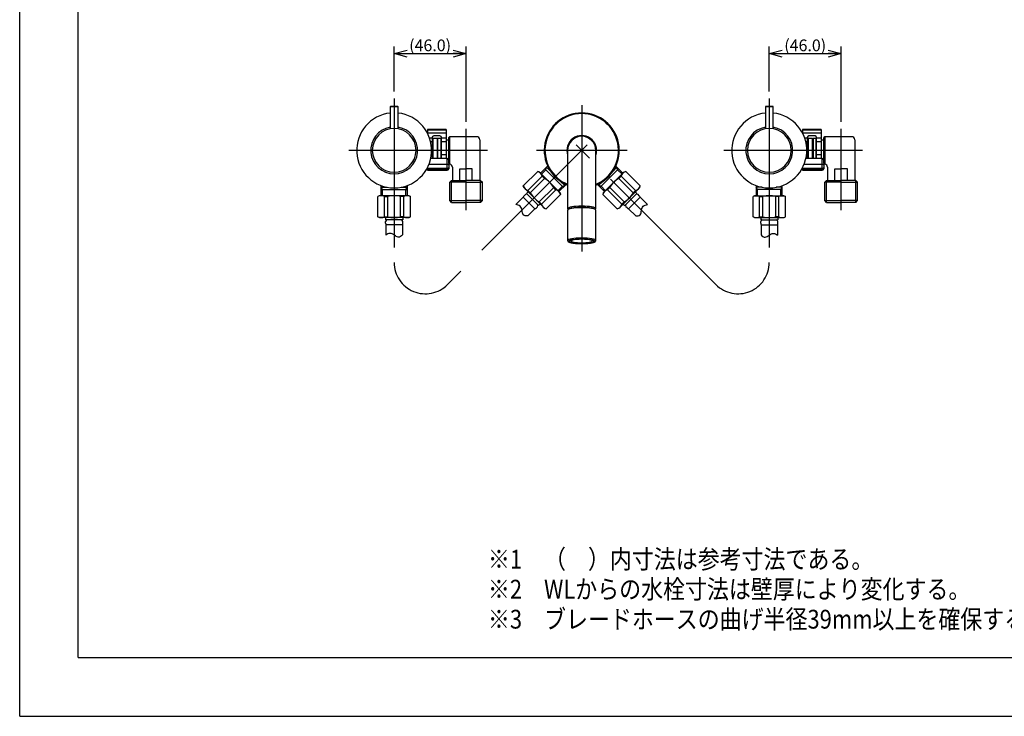
# Model space of a CAD drawing. Extents: x -210 to 210, y -148 to 148.
# Drawn here: x -210 to 0, y -148 to 0 of the extents above; entities that cross this region are included whole.
import ezdxf

# ---------------------------------------------------------------- set-up
doc = ezdxf.new("R2010")
doc.units = 0
doc.linetypes.add('CENTER', pattern=[50.8, 31.75, -6.35, 6.35, -6.35])
doc.linetypes.add('NON_PLOTING', pattern=[0])
doc.layers.get('0').update_dxf_attribs({"linetype": 'CONTINUOUS'})
doc.layers.get('DEFPOINTS').update_dxf_attribs({"linetype": 'CONTINUOUS'})
doc.layers.add('1_3', color=7, linetype='CONTINUOUS')
doc.layers.add('CLASS1', color=7, linetype='CONTINUOUS')
doc.styles.add('MX_DIMTXSTY_2', font='txt.shx', dxfattribs={"width": 1.35, "bigfont": 'extfont.shx'})
doc.styles.add('MX_NOTE_STANDARD', font='txt.shx', dxfattribs={"bigfont": 'extfont.shx'})
doc.dimstyles.new('MX_DIMSTYLE_1_3', dxfattribs={"dimtxt": 2.5, "dimasz": 2.5, "dimexe": 1.5, "dimexo": 1.5, "dimgap": 0.5, "dimtad": 1, "dimlfac": 3, "dimdsep": 46, "dimtxsty": 'MX_NOTE_STANDARD', "dimblk1": 'OPEN30', "dimblk2": 'OPEN30', "dimsah": 1, "dimcen": 2.5, "dimadec": 0, "dimazin": 0, "dimtfac": 1, "dimtmove": 0, "dimatfit": 3, "dimldrblk": 'OPEN30', "dimfxl": 1, "dimtzin": 0, "dimarcsym": 0})

# ---------------------------------------------------------------- blocks, each defined once
blk = doc.blocks.new('_OPEN30')
at = {"color": 0, "linetype": 'ByBlock', "lineweight": -2}
for p, q in [((-1, 0.267949), (0, 0)), ((0, 0), (-1, -0.267949)), ((0, 0), (-1, 0))]:
    blk.add_line(p, q, dxfattribs=at)
blk = doc.blocks.new('*D14')
at = {"color": 143, "linetype": 'CONTINUOUS'}
for p, q in [((-50.130253, -15.291448), (-50.130253, -5.716832)), ((-34.796917, -21.774784), (-34.796917, -5.716832)), ((-50.130253, -7.216832), (-34.796917, -7.216832))]:
    blk.add_line(p, q, dxfattribs=at)
at = {"layer": 'DEFPOINTS', "color": 0, "linetype": 'CONTINUOUS'}
for p in [(-34.796917, -7.216832), (-50.130253, -16.791448), (-34.796917, -23.274784)]:
    blk.add_point(p, dxfattribs=at)
at = {"color": 143, "linetype": 'CONTINUOUS', "xscale": 2.77, "yscale": 2.77, "zscale": 2.77, "rotation": 180}
blk.add_blockref('_OPEN30', (-50.130253, -7.216832), dxfattribs=at)
at = {"color": 143, "linetype": 'CONTINUOUS', "xscale": 2.77, "yscale": 2.77, "zscale": 2.77}
blk.add_blockref('_OPEN30', (-34.796917, -7.216832), dxfattribs=at)
at = {"color": 143, "linetype": 'CONTINUOUS', "insert": (-42.463585, -5.466832), "char_height": 2.5, "attachment_point": 5, "line_spacing_factor": 0.96, "style": 'MX_DIMTXSTY_2'}
blk.add_mtext('\\A1;(46.0)', dxfattribs=at)
blk = doc.blocks.new('*D15')
at = {"color": 143, "linetype": 'CONTINUOUS'}
for p, q in [((-130.130255, -15.291448), (-130.130255, -5.716832)), ((-114.79692, -21.774784), (-114.79692, -5.716832)), ((-130.130255, -7.216832), (-114.79692, -7.216832))]:
    blk.add_line(p, q, dxfattribs=at)
at = {"layer": 'DEFPOINTS', "color": 0, "linetype": 'CONTINUOUS'}
for p in [(-114.79692, -7.216832), (-130.130255, -16.791448), (-114.79692, -23.274784)]:
    blk.add_point(p, dxfattribs=at)
at = {"color": 143, "linetype": 'CONTINUOUS', "xscale": 2.77, "yscale": 2.77, "zscale": 2.77, "rotation": 180}
blk.add_blockref('_OPEN30', (-130.130255, -7.216832), dxfattribs=at)
at = {"color": 143, "linetype": 'CONTINUOUS', "xscale": 2.77, "yscale": 2.77, "zscale": 2.77}
blk.add_blockref('_OPEN30', (-114.79692, -7.216832), dxfattribs=at)
at = {"color": 143, "linetype": 'CONTINUOUS', "insert": (-122.463587, -5.466832), "char_height": 2.5, "attachment_point": 5, "line_spacing_factor": 0.96, "style": 'MX_DIMTXSTY_2'}
blk.add_mtext('\\A1;(46.0)', dxfattribs=at)

msp = doc.modelspace()

# ---------------------------------------------------------------- linework, layer by layer
at = {"layer": '1_3', "color": 110, "linetype": 'CENTER'}
for p, q in [((-130.13, -16.791), (-130.13, -51.763)), ((-50.13, -16.791), (-50.13, -51.763)), ((-90.13, -18.191), (-90.13, -49.393)), ((-114.797, -40.608), (-114.797, -23.275)), ((-34.797, -40.608), (-34.797, -23.275)), ((-88.952, -26.68), (-118.75, -56.477)), ((-61.511, -56.477), (-91.309, -26.68)), ((-110.214, -27.858), (-139.797, -27.858)), ((-80.464, -27.858), (-99.797, -27.858)), ((-30.214, -27.858), (-59.797, -27.858))]:
    msp.add_line(p, q, dxfattribs=at)
at = {"layer": '1_3', "color": 3, "linetype": 'CONTINUOUS'}
for p, q in [((-130.864, -18.458), (-130.964, -18.558)), ((-130.964, -18.558), (-130.964, -23.266)), ((-129.297, -18.558), (-130.964, -18.558)), ((-130.864, -18.458), (-129.397, -18.458)), ((-129.297, -18.558), (-129.397, -18.458)), ((-129.297, -23.266), (-129.297, -18.558)), ((-50.864, -18.458), (-50.964, -18.558)), ((-49.297, -18.558), (-50.964, -18.558)), ((-50.964, -18.558), (-50.964, -23.266)), ((-50.864, -18.458), (-49.397, -18.458)), ((-49.297, -18.558), (-49.397, -18.458)), ((-49.297, -23.266), (-49.297, -18.558)), ((-119.037, -23.441), (-123.037, -23.441)), ((-123.037, -23.441), (-123.037, -23.494)), ((-123.037, -23.494), (-123.037, -24.087)), ((-123.037, -23.494), (-119.037, -23.494)), ((-123.037, -24.087), (-123.037, -24.159)), ((-123.037, -24.087), (-119.037, -24.087)), ((-122.594, -25.174), (-122.037, -25.174)), ((-122.037, -25.108), (-122.037, -25.174)), ((-122.037, -25.174), (-122.037, -25.992)), ((-120.37, -24.775), (-121.704, -24.775)), ((-120.037, -25.174), (-120.037, -25.108)), ((-120.037, -25.992), (-120.037, -25.174)), ((-120.037, -25.174), (-119.037, -25.174)), ((-119.037, -23.441), (-119.037, -23.494)), ((-119.037, -23.494), (-119.037, -24.087)), ((-119.037, -24.087), (-119.037, -25.174)), ((-119.037, -25.174), (-119.037, -25.992)), ((-118.297, -24.941), (-118.464, -25.108)), ((-118.464, -30.544), (-118.464, -25.108)), ((-112.547, -24.941), (-118.297, -24.941)), ((-118.297, -24.941), (-118.297, -30.707)), ((-90.964, -24.803), (-90.964, -24.89)), ((-89.297, -24.89), (-89.297, -24.803)), ((-43.037, -23.441), (-43.037, -23.494)), ((-39.037, -23.441), (-43.037, -23.441)), ((-43.037, -23.494), (-39.037, -23.494)), ((-43.037, -23.494), (-43.037, -24.087)), ((-43.037, -24.087), (-39.037, -24.087)), ((-43.037, -24.087), (-43.037, -24.159)), ((-42.594, -25.174), (-42.037, -25.174)), ((-42.037, -25.108), (-42.037, -25.174)), ((-42.037, -25.174), (-42.037, -25.992)), ((-40.37, -24.775), (-41.704, -24.775)), ((-40.037, -25.174), (-40.037, -25.108)), ((-40.037, -25.174), (-39.037, -25.174)), ((-40.037, -25.992), (-40.037, -25.174)), ((-39.037, -23.441), (-39.037, -23.494)), ((-39.037, -23.494), (-39.037, -24.087)), ((-39.037, -24.087), (-39.037, -25.174)), ((-39.037, -25.174), (-39.037, -25.992)), ((-38.297, -24.941), (-38.464, -25.108)), ((-38.464, -30.544), (-38.464, -25.108)), ((-38.297, -24.941), (-38.297, -30.707)), ((-32.547, -24.941), (-38.297, -24.941)), ((-122.351, -25.992), (-122.037, -25.992)), ((-121.964, -25.691), (-122.037, -25.691)), ((-122.037, -25.992), (-122.037, -28.702)), ((-121.864, -25.358), (-121.964, -25.458)), ((-121.964, -29.619), (-121.964, -25.458)), ((-120.897, -25.358), (-121.864, -25.358)), ((-121.864, -25.358), (-121.864, -29.619)), ((-120.897, -29.619), (-120.897, -25.358)), ((-120.797, -25.458), (-120.897, -25.358)), ((-120.797, -29.619), (-120.797, -25.358)), ((-120.13, -25.358), (-120.797, -25.358)), ((-120.13, -27.858), (-120.13, -25.358)), ((-120.037, -25.691), (-120.13, -25.691)), ((-120.037, -28.702), (-120.037, -25.992)), ((-120.037, -25.992), (-119.037, -25.992)), ((-118.464, -25.691), (-119.037, -25.691)), ((-119.037, -25.992), (-119.037, -28.702)), ((-111.88, -25.608), (-111.88, -34.275)), ((-42.351, -25.992), (-42.037, -25.992)), ((-41.964, -25.691), (-42.037, -25.691)), ((-42.037, -25.992), (-42.037, -28.702)), ((-41.864, -25.358), (-41.964, -25.458)), ((-41.964, -29.619), (-41.964, -25.458)), ((-41.864, -25.358), (-41.864, -29.619)), ((-40.897, -25.358), (-41.864, -25.358)), ((-40.797, -25.458), (-40.897, -25.358)), ((-40.897, -29.619), (-40.897, -25.358)), ((-40.797, -25.358), (-40.797, -29.619)), ((-40.13, -25.358), (-40.797, -25.358)), ((-40.13, -27.858), (-40.13, -25.358)), ((-40.037, -25.691), (-40.13, -25.691)), ((-40.037, -25.992), (-39.037, -25.992)), ((-40.037, -28.702), (-40.037, -25.992)), ((-38.464, -25.691), (-39.037, -25.691)), ((-39.037, -25.992), (-39.037, -28.702)), ((-31.88, -25.608), (-31.88, -34.275)), ((-122.175, -28.702), (-122.037, -28.702)), ((-122.037, -28.702), (-122.037, -29.619)), ((-120.13, -29.619), (-120.13, -27.858)), ((-120.037, -29.619), (-120.037, -28.702)), ((-120.037, -28.702), (-119.037, -28.702)), ((-119.037, -28.702), (-119.037, -29.619)), ((-93.13, -27.858), (-93.13, -38.601)), ((-87.13, -38.601), (-87.13, -27.858)), ((-42.175, -28.702), (-42.037, -28.702)), ((-42.037, -28.702), (-42.037, -29.619)), ((-40.13, -29.619), (-40.13, -27.858)), ((-40.037, -28.702), (-39.037, -28.702)), ((-40.037, -29.619), (-40.037, -28.702)), ((-39.037, -28.702), (-39.037, -29.619)), ((-122.68, -30.772), (-118.837, -30.772)), ((-118.837, -29.619), (-122.326, -29.619)), ((-118.837, -30.772), (-118.837, -29.619)), ((-118.837, -31.712), (-118.837, -30.772)), ((-118.504, -29.871), (-118.504, -31.024)), ((-118.504, -30.025), (-118.464, -30.025)), ((-118.504, -31.024), (-118.504, -31.494)), ((-118.504, -31.494), (-118.504, -31.645)), ((-118.464, -30.612), (-118.464, -30.544)), ((-118.297, -30.707), (-118.464, -30.544)), ((-118.464, -30.612), (-118.313, -30.778)), ((-117.714, -31.441), (-117.714, -34.275)), ((-98.922, -32.737), (-97.394, -31.209)), ((-97.642, -31.457), (-96.751, -32.349)), ((-82.618, -31.457), (-83.51, -32.349)), ((-81.338, -32.737), (-82.866, -31.209)), ((-42.68, -30.772), (-38.837, -30.772)), ((-38.837, -29.619), (-42.326, -29.619)), ((-38.837, -30.772), (-38.837, -29.619)), ((-38.837, -31.712), (-38.837, -30.772)), ((-38.504, -29.871), (-38.504, -31.024)), ((-38.504, -30.025), (-38.464, -30.025)), ((-38.504, -31.024), (-38.504, -31.494)), ((-38.504, -31.494), (-38.504, -31.645)), ((-38.297, -30.707), (-38.464, -30.544)), ((-38.464, -30.612), (-38.464, -30.544)), ((-38.464, -30.612), (-38.313, -30.778)), ((-37.714, -31.441), (-37.714, -34.275)), ((-123.037, -31.712), (-123.037, -31.557)), ((-123.037, -31.712), (-123.037, -31.863)), ((-118.837, -31.712), (-123.037, -31.712)), ((-123.037, -32.094), (-123.037, -31.863)), ((-123.037, -31.863), (-118.837, -31.863)), ((-123.037, -32.094), (-118.837, -32.094)), ((-118.837, -31.863), (-118.837, -31.712)), ((-118.837, -32.094), (-118.837, -31.863)), ((-118.504, -31.645), (-118.504, -31.761)), ((-116.13, -34.275), (-116.13, -31.775)), ((-116.13, -31.775), (-114.797, -31.775)), ((-113.464, -31.775), (-114.797, -31.775)), ((-113.464, -34.275), (-113.464, -31.775)), ((-102.589, -35.438), (-99.521, -32.37)), ((-101.605, -36.423), (-98.536, -33.354)), ((-99.205, -32.454), (-99.521, -32.37)), ((-94.726, -36.933), (-99.205, -32.454)), ((-98.536, -33.354), (-98.049, -33.841)), ((-97.979, -31.794), (-94.067, -35.707)), ((-82.281, -31.794), (-86.194, -35.707)), ((-85.534, -36.933), (-81.056, -32.454)), ((-81.724, -33.354), (-82.211, -33.841)), ((-78.656, -36.423), (-81.724, -33.354)), ((-81.056, -32.454), (-80.74, -32.37)), ((-77.671, -35.438), (-80.74, -32.37)), ((-43.037, -31.712), (-43.037, -31.557)), ((-38.837, -31.712), (-43.037, -31.712)), ((-43.037, -31.712), (-43.037, -31.863)), ((-43.037, -31.863), (-38.837, -31.863)), ((-43.037, -32.094), (-43.037, -31.863)), ((-43.037, -32.094), (-38.837, -32.094)), ((-38.837, -31.863), (-38.837, -31.712)), ((-38.837, -32.094), (-38.837, -31.863)), ((-38.504, -31.645), (-38.504, -31.761)), ((-36.13, -31.775), (-34.797, -31.775)), ((-36.13, -34.275), (-36.13, -31.775)), ((-33.464, -31.775), (-34.797, -31.775)), ((-33.464, -34.275), (-33.464, -31.775)), ((-132.897, -37.525), (-132.897, -35.364)), ((-127.364, -35.365), (-127.364, -37.525)), ((-117.902, -34.275), (-118.289, -34.662)), ((-118.289, -38.554), (-118.289, -34.662)), ((-114.797, -34.662), (-118.289, -34.662)), ((-117.902, -34.275), (-114.797, -34.275)), ((-111.692, -34.275), (-114.797, -34.275)), ((-114.797, -34.662), (-111.304, -34.662)), ((-111.692, -34.275), (-111.304, -34.662)), ((-111.304, -38.554), (-111.304, -34.662)), ((-102.505, -35.754), (-102.589, -35.438)), ((-101.118, -36.909), (-98.049, -33.841)), ((-93.482, -35.122), (-95.009, -36.65)), ((-94.621, -34.479), (-93.73, -35.37)), ((-86.779, -35.122), (-85.251, -36.65)), ((-85.639, -34.479), (-86.531, -35.37)), ((-79.143, -36.909), (-82.211, -33.841)), ((-77.756, -35.754), (-77.671, -35.438)), ((-52.897, -35.365), (-52.897, -37.525)), ((-47.363, -37.525), (-47.363, -35.364)), ((-37.902, -34.275), (-38.289, -34.662)), ((-34.797, -34.662), (-38.289, -34.662)), ((-38.289, -38.554), (-38.289, -34.662)), ((-37.902, -34.275), (-34.797, -34.275)), ((-31.692, -34.275), (-34.797, -34.275)), ((-34.797, -34.662), (-31.304, -34.662)), ((-31.692, -34.275), (-31.304, -34.662)), ((-31.304, -38.554), (-31.304, -34.662)), ((-133.297, -37.525), (-133.58, -37.688)), ((-133.58, -42.028), (-133.58, -37.688)), ((-126.964, -37.525), (-133.297, -37.525)), ((-132.897, -35.715), (-131.636, -35.715)), ((-132.897, -36.191), (-127.364, -36.191)), ((-132.188, -42.028), (-132.188, -37.688)), ((-132.188, -37.688), (-131.499, -37.688)), ((-131.499, -42.028), (-131.499, -37.688)), ((-128.761, -42.028), (-128.761, -37.688)), ((-128.072, -37.688), (-128.761, -37.688)), ((-128.625, -35.715), (-127.364, -35.715)), ((-128.072, -42.028), (-128.072, -37.688)), ((-126.964, -37.525), (-126.68, -37.688)), ((-126.68, -42.028), (-126.68, -37.688)), ((-98.026, -40.232), (-102.505, -35.754)), ((-102.387, -37.522), (-102.151, -37.286)), ((-101.562, -36.697), (-101.915, -37.051)), ((-99.323, -39.643), (-101.915, -37.051)), ((-101.605, -36.423), (-101.118, -36.909)), ((-99.182, -38.846), (-96.113, -35.777)), ((-98.695, -39.333), (-95.626, -36.264)), ((-97.71, -40.317), (-94.642, -37.249)), ((-95.626, -36.264), (-96.113, -35.777)), ((-94.726, -36.933), (-94.642, -37.249)), ((-85.534, -36.933), (-85.619, -37.249)), ((-82.55, -40.317), (-85.619, -37.249)), ((-84.634, -36.264), (-84.147, -35.777)), ((-81.566, -39.333), (-84.634, -36.264)), ((-81.079, -38.846), (-84.147, -35.777)), ((-82.234, -40.232), (-77.756, -35.754)), ((-80.938, -39.643), (-78.345, -37.051)), ((-78.656, -36.423), (-79.143, -36.909)), ((-78.699, -36.697), (-78.345, -37.051)), ((-77.874, -37.522), (-78.109, -37.286)), ((-53.297, -37.525), (-53.58, -37.688)), ((-53.58, -42.028), (-53.58, -37.688)), ((-53.297, -37.525), (-46.964, -37.525)), ((-51.636, -35.715), (-52.897, -35.715)), ((-47.363, -36.191), (-52.897, -36.191)), ((-52.188, -37.688), (-51.499, -37.688)), ((-52.188, -42.028), (-52.188, -37.688)), ((-51.499, -42.028), (-51.499, -37.688)), ((-48.072, -37.688), (-48.761, -37.688)), ((-48.761, -42.028), (-48.761, -37.688)), ((-47.363, -35.715), (-48.625, -35.715)), ((-48.072, -42.028), (-48.072, -37.688)), ((-46.964, -37.525), (-46.68, -37.688)), ((-46.68, -42.028), (-46.68, -37.688)), ((-117.902, -38.941), (-118.289, -38.554)), ((-118.289, -38.554), (-114.797, -38.554)), ((-117.902, -38.941), (-114.797, -38.941)), ((-111.304, -38.554), (-114.797, -38.554)), ((-111.692, -38.941), (-114.797, -38.941)), ((-111.692, -38.941), (-111.304, -38.554)), ((-102.61, -37.863), (-104.167, -39.42)), ((-100.136, -40.338), (-102.61, -37.863)), ((-99.794, -40.115), (-99.558, -39.879)), ((-98.969, -39.29), (-99.323, -39.643)), ((-98.695, -39.333), (-99.182, -38.846)), ((-93.13, -38.601), (-93.13, -40.275)), ((-87.13, -40.275), (-87.13, -38.601)), ((-81.566, -39.333), (-81.079, -38.846)), ((-81.291, -39.29), (-80.938, -39.643)), ((-80.466, -40.115), (-80.702, -39.879)), ((-80.125, -40.338), (-77.65, -37.863)), ((-77.65, -37.863), (-76.094, -39.42)), ((-38.289, -38.554), (-34.797, -38.554)), ((-37.902, -38.941), (-38.289, -38.554)), ((-37.902, -38.941), (-34.797, -38.941)), ((-31.304, -38.554), (-34.797, -38.554)), ((-31.692, -38.941), (-34.797, -38.941)), ((-31.692, -38.941), (-31.304, -38.554)), ((-100.136, -40.338), (-101.636, -41.839)), ((-98.026, -40.232), (-97.71, -40.317)), ((-93.13, -40.603), (-93.13, -47.07)), ((-87.13, -47.07), (-87.13, -40.603)), ((-82.234, -40.232), (-82.55, -40.317)), ((-80.125, -40.338), (-78.624, -41.839)), ((-133.297, -42.191), (-133.58, -42.028)), ((-126.964, -42.191), (-133.297, -42.191)), ((-132.188, -42.028), (-131.499, -42.028)), ((-131.964, -42.191), (-131.964, -42.691)), ((-128.297, -42.691), (-131.964, -42.691)), ((-131.964, -43.358), (-131.964, -43.025)), ((-128.38, -43.758), (-131.88, -43.758)), ((-131.88, -43.758), (-131.88, -45.959)), ((-128.072, -42.028), (-128.761, -42.028)), ((-128.38, -43.758), (-128.38, -45.88)), ((-128.297, -42.191), (-128.297, -42.691)), ((-128.297, -43.358), (-128.297, -43.025)), ((-126.964, -42.191), (-126.68, -42.028)), ((-53.297, -42.191), (-53.58, -42.028)), ((-53.297, -42.191), (-46.964, -42.191)), ((-52.188, -42.028), (-51.499, -42.028)), ((-51.964, -42.191), (-51.964, -42.691)), ((-51.964, -42.691), (-48.297, -42.691)), ((-51.964, -43.358), (-51.964, -43.025)), ((-51.88, -43.758), (-51.88, -45.88)), ((-51.88, -43.758), (-48.38, -43.758)), ((-48.072, -42.028), (-48.761, -42.028)), ((-48.38, -43.758), (-48.38, -45.959)), ((-48.297, -42.191), (-48.297, -42.691)), ((-48.297, -43.358), (-48.297, -43.025)), ((-46.964, -42.191), (-46.68, -42.028)), ((-92.38, -47.014), (-92.38, -47.169)), ((-87.88, -47.169), (-87.88, -47.014))]:
    msp.add_line(p, q, dxfattribs=at)
at = {"layer": '1_3', "color": 110, "linetype": 'CONTINUOUS'}
for p, q in [((-97.785, -31.989), (-97.642, -31.457)), ((-82.476, -31.989), (-82.618, -31.457)), ((-98.728, -32.932), (-97.785, -31.989)), ((-81.533, -32.932), (-82.476, -31.989)), ((-117.902, -38.941), (-117.902, -34.275)), ((-111.692, -38.941), (-111.692, -34.275)), ((-95.204, -36.455), (-94.261, -35.513)), ((-94.261, -35.513), (-93.73, -35.37)), ((-86, -35.513), (-86.531, -35.37)), ((-85.057, -36.455), (-86, -35.513)), ((-37.902, -38.941), (-37.902, -34.275)), ((-31.692, -38.941), (-31.692, -34.275)), ((-132.622, -36.191), (-132.897, -35.715)), ((-132.622, -37.525), (-132.622, -36.191)), ((-127.638, -36.191), (-127.363, -35.715)), ((-127.638, -37.525), (-127.638, -36.191)), ((-52.622, -36.191), (-52.897, -35.715)), ((-52.622, -37.525), (-52.622, -36.191)), ((-47.638, -36.191), (-47.363, -35.715)), ((-47.638, -37.525), (-47.638, -36.191))]:
    msp.add_line(p, q, dxfattribs=at)
at = {"layer": '1_3', "color": 3, "linetype": 'CONTINUOUS'}
for centre, radius, start, end in [((-130.13, -27.858), 8, 95.97916, 84.02084), ((-90.13, -27.858), 8, 90, 247.97569), ((-90.13, -27.858), 7.833, 90, 247.48169), ((-90.13, -27.858), 8, 292.02431, 90), ((-90.13, -27.858), 7.833, 292.51831, 90), ((-50.13, -27.858), 8, 95.97916, 84.02084), ((-130.13, -27.858), 5, 99.59405, 80.40592), ((-50.13, -27.858), 5, 99.59405, 80.40592), ((-130.13, -27.858), 4.667, 90, 270), ((-130.13, -27.858), 4.667, 270, 90), ((-121.704, -25.108), 0.333, 90, 180), ((-120.37, -25.108), 0.333, 0, 90), ((-112.547, -25.608), 0.667, 359.83488, 90.19049), ((-90.13, -27.858), 3.167, 341.32828, 198.67172), ((-90.13, -27.858), 3.083, 346.64882, 193.35118), ((-90.13, -27.858), 3, 90, 180), ((-90.13, -27.858), 3, 0, 90), ((-50.13, -27.858), 4.667, 90, 270), ((-50.13, -27.858), 4.667, 270, 90), ((-41.704, -25.108), 0.333, 90, 180), ((-40.37, -25.108), 0.333, 0, 90), ((-32.547, -25.608), 0.667, 359.83488, 90.19049), ((-118.38, -31.441), 0.667, 0.2332, 84.0539), ((-38.38, -31.441), 0.667, 0.2332, 84.0539), ((-118.837, -31.761), 0.333, 270, 0), ((-100.018, -33.851), 1.563, 18.55083, 71.44916), ((-80.242, -33.851), 1.563, 108.55084, 161.44916), ((-38.837, -31.761), 0.333, 270, 0), ((-101.108, -34.941), 1.563, 198.55084, 251.44916), ((-101.075, -38.803), 5.812, 45, 58.62597), ((-101.075, -38.803), 5.812, 31.37403, 45), ((-79.185, -38.803), 5.812, 135, 148.62597), ((-79.185, -38.803), 5.812, 121.37403, 135), ((-79.153, -34.941), 1.563, 288.55084, 341.44916), ((-132.884, -39.088), 1.563, 63.55083, 116.44916), ((-130.13, -43.337), 5.812, 90, 103.62597), ((-130.13, -43.337), 5.812, 76.37403, 90), ((-127.376, -39.088), 1.563, 63.55083, 116.44916), ((-101.68, -38.229), 1, 135, 158.55646), ((-101.915, -37.522), 0.333, 45, 135), ((-96.156, -33.884), 5.812, 211.37403, 225), ((-96.123, -37.746), 1.563, 18.55083, 71.44916), ((-84.137, -37.746), 1.563, 108.55084, 161.44916), ((-84.105, -33.884), 5.812, 315, 328.62597), ((-78.345, -37.522), 0.333, 45, 135), ((-78.581, -38.229), 1, 21.44354, 45), ((-52.884, -39.088), 1.563, 63.55083, 116.44916), ((-50.13, -43.337), 5.812, 90, 103.62597), ((-50.13, -43.337), 5.812, 76.37403, 90), ((-47.376, -39.088), 1.563, 63.55083, 116.44916), ((-96.156, -33.884), 5.812, 225, 238.62597), ((-99.794, -39.643), 0.333, 315, 45), ((-97.213, -38.836), 1.563, 198.55084, 251.44916), ((-83.047, -38.836), 1.563, 288.55084, 341.44916), ((-84.105, -33.884), 5.812, 301.37403, 315), ((-80.466, -39.643), 0.333, 135, 225), ((-100.501, -39.408), 1, 291.44354, 315), ((-79.759, -39.408), 1, 225, 248.55646), ((-132.884, -40.629), 1.563, 243.55084, 296.44916), ((-131.63, -43.025), 0.333, 90, 180), ((-130.964, -43.358), 1, 180, 203.55646), ((-130.13, -36.379), 5.812, 256.37403, 270), ((-130.13, -36.379), 5.812, 270, 283.62597), ((-128.63, -43.025), 0.333, 0, 90), ((-129.297, -43.358), 1, 336.44354, 0), ((-127.376, -40.629), 1.563, 243.55084, 296.44916), ((-52.884, -40.629), 1.563, 243.55084, 296.44916), ((-51.63, -43.025), 0.333, 90, 180), ((-50.964, -43.358), 1, 180, 203.55646), ((-50.13, -36.379), 5.812, 256.37403, 270), ((-50.13, -36.379), 5.812, 270, 283.62597), ((-48.63, -43.025), 0.333, 0, 90), ((-49.297, -43.358), 1, 336.44354, 0), ((-47.376, -40.629), 1.563, 243.55084, 296.44916)]:
    msp.add_arc(centre, radius, start, end, dxfattribs=at)
at = {"layer": '1_3', "color": 110, "linetype": 'CENTER'}
for centre, start, end in [((-123.464, -51.763), 180, 315), ((-56.797, -51.763), 225, 0)]:
    msp.add_arc(centre, 6.667, start, end, dxfattribs=at)
at = {"layer": '1_3', "color": 3, "linetype": 'CONTINUOUS'}
for centre, major_axis, ratio, start_param, end_param in [((-118.837, -29.871), (0.333, 0), 0.756655, 0, 1.5707963), ((-118.837, -31.024), (-0.333, 0), 0.756655, 3.1415927, 4.712389), ((-118.837, -31.494), (-0.333, 0), 0.653814, 1.5707963, 3.1415927), ((-38.837, -29.871), (0.333, 0), 0.756655, 0, 1.5707963), ((-38.837, -31.024), (-0.333, 0), 0.756655, 3.1415927, 4.712389), ((-38.837, -31.494), (-0.333, 0), 0.653814, 1.5707963, 3.1415927), ((-118.837, -31.645), (-0.333, 0), 0.653814, 1.5707963, 3.1415927), ((-38.837, -31.645), (-0.333, 0), 0.653814, 1.5707963, 3.1415927), ((-90.13, -40.275), (-3, 0), 0.173648, 4.712389, 0), ((-90.13, -40.275), (-3, 0), 0.173648, 3.1415927, 4.712389), ((-90.13, -40.603), (-3, 0), 0.173648, 3.1415927, 0), ((-90.13, -40.275), (-3, 0), 0.173648, 0, 0.3205317), ((-90.13, -40.439), (-2.667, 0), 0.173648, 3.3403659, 6.0844121), ((-90.13, -40.275), (-3, 0), 0.173648, 2.8210609, 3.1415927), ((-90.13, -47.07), (3, 0), 0.173648, 0.0000564, 3.1412271), ((-90.13, -47.234), (-2.583, 0), 0.173648, 4.712389, 0), ((-90.13, -47.234), (-2.583, 0), 0.173648, 0, 3.1415927), ((-90.13, -47.169), (-2.25, 0), 0.173648, 5.2421621, 0), ((-90.13, -47.169), (-2.25, 0), 0.173648, 0, 1.5707963), ((-90.13, -47.234), (-2.583, 0), 0.173648, 3.1415927, 4.712389), ((-90.13, -47.169), (-2.25, 0), 0.173648, 1.5707963, 3.1415927), ((-90.13, -47.169), (-2.25, 0), 0.173648, 3.1415927, 4.1826159)]:
    msp.add_ellipse(centre, major_axis=major_axis, ratio=ratio, start_param=start_param, end_param=end_param, dxfattribs=at)
msp.add_ellipse((-90.13, -47.234), major_axis=(-2.833, 0), ratio=0.173648, dxfattribs=at)
for points, start_tangent, end_tangent in [([(-118.297, -30.707), (-118.308, -30.76), (-118.311, -30.778)], (-0.238416, -0.9711631), (-0.1541625, -0.9880455)), ([(-38.297, -30.707), (-38.308, -30.76), (-38.311, -30.778)], (-0.238416, -0.9711631), (-0.1541625, -0.9880455)), ([(-101.636, -41.839), (-102.592, -41.567), (-102.862, -40.65), (-103.253, -39.749), (-104.167, -39.42)], (-0.9987709, -0.0495643), (-0.9985472, 0.0538843)), ([(-78.624, -41.839), (-77.669, -41.567), (-77.398, -40.65), (-77.008, -39.749), (-76.094, -39.42)], (0.9987709, -0.0495643), (0.9985472, 0.0538843)), ([(-128.38, -45.88), (-129.249, -46.363), (-130.088, -45.907), (-131.001, -45.545), (-131.88, -45.959)], (-0.6711904, -0.741285), (-0.7441815, -0.6679775)), ([(-51.88, -45.88), (-51.012, -46.363), (-50.173, -45.907), (-49.259, -45.545), (-48.38, -45.959)], (0.6711904, -0.741285), (0.7441815, -0.6679775)), ([(-93.13, -47.07), (-93.13, -47.077), (-93.126, -47.116), (-93.117, -47.153), (-93.102, -47.187), (-93.083, -47.22), (-93.06, -47.251), (-93.031, -47.281), (-92.996, -47.31), (-92.953, -47.34), (-92.902, -47.37), (-92.844, -47.398), (-92.781, -47.425), (-92.714, -47.45), (-92.643, -47.473), (-92.568, -47.494), (-92.488, -47.515), (-92.405, -47.535), (-92.317, -47.553), (-92.226, -47.571), (-92.13, -47.588), (-92.031, -47.604), (-91.928, -47.619), (-91.821, -47.633), (-91.711, -47.646), (-91.598, -47.659), (-91.482, -47.67), (-91.364, -47.68), (-91.243, -47.69), (-91.12, -47.698), (-90.995, -47.706), (-90.868, -47.712), (-90.739, -47.718), (-90.61, -47.722), (-90.479, -47.725), (-90.348, -47.728), (-90.216, -47.729), (-90.13, -47.729)], (-0.0020339, -0.9999979), (1, 0.000005)), ([(-90.13, -47.729), (-90.061, -47.729), (-89.929, -47.728), (-89.798, -47.726), (-89.667, -47.722), (-89.537, -47.718), (-89.409, -47.713), (-89.282, -47.707), (-89.157, -47.699), (-89.033, -47.691), (-88.912, -47.682), (-88.793, -47.671), (-88.677, -47.66), (-88.564, -47.648), (-88.454, -47.635), (-88.347, -47.621), (-88.244, -47.606), (-88.145, -47.59), (-88.049, -47.574), (-87.957, -47.556), (-87.87, -47.538), (-87.787, -47.519), (-87.708, -47.498), (-87.633, -47.477), (-87.563, -47.455), (-87.496, -47.431), (-87.435, -47.406), (-87.377, -47.379), (-87.322, -47.35), (-87.272, -47.316), (-87.234, -47.285), (-87.203, -47.254), (-87.179, -47.222), (-87.159, -47.189), (-87.145, -47.155), (-87.135, -47.119), (-87.13, -47.079), (-87.13, -47.07)], (1, -0.0000033), (-0.000197, 1))]:
    msp.add_spline(points, degree=3, dxfattribs=dict(at, start_tangent=start_tangent, end_tangent=end_tangent))
at = {"layer": 'CLASS1', "color": 130, "linetype": 'CONTINUOUS'}
for q in [(-197.5, 136), (197.5, -136)]:
    msp.add_line((-197.5, -136), q, dxfattribs=at)
at = {"layer": 'DEFPOINTS', "color": 130, "linetype": 'NON_PLOTING'}
for q in [(-210, 148.5), (210, -148.5)]:
    msp.add_line((-210, -148.5), q, dxfattribs=at)

# ---------------------------------------------------------------- texts
at = {"layer": 'CLASS1', "color": 143, "linetype": 'CONTINUOUS', "insert": (-110.128, -129.8), "char_height": 4, "attachment_point": 7, "line_spacing_factor": 0.96}
msp.add_mtext('\\W0.857988;\\A1;※1\u3000（\u3000）内寸法は参考寸法である。\\P※2\u3000WLからの水栓寸法は壁厚により変化する。\\P※3\u3000ブレードホースの曲げ半径39mm以上を確保すること。', dxfattribs=at)

# ---------------------------------------------------------------- dimensions: what is measured, and where the dimension line sits
at = {"layer": '1_3', "color": 143, "linetype": 'CONTINUOUS'}
for base, p1, p2, picture, middle in [((-114.797, -7.217), (-130.13, -16.791), (-114.797, -23.275), '*D15', (-122.464, -7.217)), ((-34.797, -7.217), (-50.13, -16.791), (-34.797, -23.275), '*D14', (-42.464, -7.217))]:
    dim = msp.add_linear_dim(base=base, p1=p1, p2=p2, text='\\A1;(<>)', dimstyle='MX_DIMSTYLE_1_3', override={"dimasz": 2.77, "dimdec": 1, "dimzin": 0, "dimtxsty": 'MX_DIMTXSTY_2'}, dxfattribs=at)
    dim.commit()
    dim.dimension.update_dxf_attribs({"geometry": picture, "text_midpoint": middle, "dimtype": 128})

doc.saveas('drawing.dxf')
